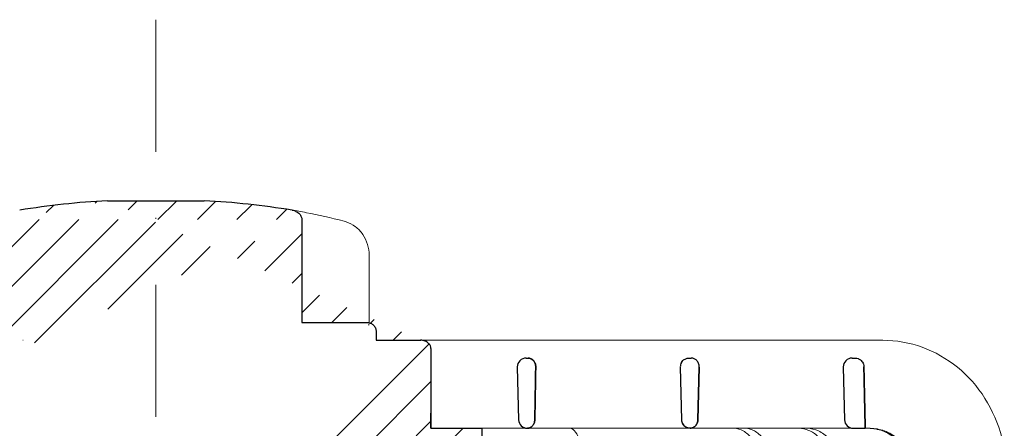
# Model space of a CAD drawing. Units: millimetres. Extents: x -5982 to 11655, y 16395 to 26253.
# Drawn here: x 2820 to 2931, y 18059 to 18106 of the extents above; entities that cross this region are included whole.
import ezdxf

# ---------------------------------------------------------------- set-up
doc = ezdxf.new("R2010")
doc.units = ezdxf.units.MM
doc.linetypes.add('DASHDOT2', pattern=[0.5, 0.25, -0.125, 0, -0.125])
doc.layers.add('TOPWET_KOŠ', color=241, linetype='Continuous', lineweight=13)
doc.layers.add('TOPWET_TENKOU', color=142, linetype='Continuous', lineweight=13)

# ---------------------------------------------------------------- blocks, each defined once
blk = doc.blocks.new('*U317')
at = {"layer": 'TOPWET_KOŠ', "ltscale": 40}
h = blk.add_hatch(dxfattribs=at)
h.set_pattern_fill('LINE', color=256, angle=45)
h.set_pattern_definition([(45, (-11262.00014580438, -21302.46595459785), (-2.245064030267288, 2.245064030267288), [])])
edge = h.paths.add_edge_path()
edge.add_line((31.22557519183425, 69.06123293755437), (31.22557519183425, 59.99882063304895))
edge.add_line((31.22557519183425, 59.99882063304895), (37.00038763933986, 59.99882064220574))
edge.add_line((37.00038763933986, 59.99882064220574), (37.00038763934168, 56.99882063304894))
edge.add_line((37.00038763934168, 56.99882063304894), (5.10038759514606, 56.99882063304531))
edge.add_line((5.10038759514606, 56.99882063304531), (5.10038759514606, 48.99882063282339))
edge.add_line((5.10038759514606, 48.99882063282339), (36.50038767239272, 48.99882063282339))
edge.add_line((33.000387681022, 43.63416447880436), (5.717807177453835, 43.63416447880436))
edge.add_spline(control_points=[(33.000387681022, 43.63416447880436), (33.52481255043637, 43.63416447880436), (34.04415458528052, 43.73729752013232), (35.00372822366586, 44.13405596291695), (35.43640229899353, 44.42013807340836), (36.18450238252223, 45.15481116342189), (36.48698607339753, 45.60206926798119), (36.89578113508611, 46.58304096809652), (37.00038768176415, 47.10600655630687), (37.00038768176415, 47.63416447880436)], knot_values=[-0.630331423215619, -0.630331423215619, -0.630331423215619, -0.630331423215619, -0.4730039623937672, -0.4730039623937672, -0.3188223629230527, -0.3188223629230527, -0.1584473767487693, -0.1584473767487693, 0, 0, 0, 0], degree=3, periodic=0)
edge.add_line((37.00038763933804, 47.63416447880436), (37.00038763933804, 48.49882063282339))
edge.add_arc((36.5003876997576, 48.49882069932928), 0.4999999334941101, 359.9999923789863, 450.0000031354712)
edge.add_spline(control_points=[(-31.51160329796079, 43.52870774911926), (-28.42271777490936, 41.12409581803504), (-24.30386410276918, 38.07753037038119), (-12.71973782418758, 34.93679442593193), (-7.501075484433784, 34.55974461040014), (-2.249612260482934, 34.30097641775128)], knot_values=[-3.728089403907972, -3.728089403907972, -3.728089403907972, -3.728089403907972, -1.577350445304785, -1.577350445304785, 0, 0, 0, 0], degree=3, periodic=0)
edge.add_spline(control_points=[(2.250387539164478, 34.30097641775128), (3.084179777400607, 34.34206190218165), (3.917144517555755, 34.38613947530748), (4.748143138723719, 34.4365350977022)], knot_values=[-2.035590059301482, -2.035590059301482, -2.035590059301482, -2.035590059301482, -1.898844882753666, -1.898844882753666, -1.898844882753666, -1.898844882753666], degree=3, periodic=0)
edge.add_line((5.217879367227908, 43.13416447880436), (5.217879367226089, 34.93561797161592))
edge.add_arc((5.717734327099208, 43.13430950320244), 0.4998549809099329, 89.99164954217568, 180.0166233935509)
edge.add_line((2.250387539166297, 34.30097641775128), (-2.249612360656499, 34.30097641775128))
edge.add_spline(control_points=[(5.084171983118324, 34.46872207831247), (4.940780211708955, 34.45515803942899), (4.842923923562523, 34.44553782348512), (4.787447186419342, 34.44006266645001), (4.779816942812943, 34.43930736651227), (4.772247712292994, 34.43855756317489), (4.770365796408043, 34.43837093955508), (4.768506970141573, 34.43818650766834), (4.768047889352204, 34.43814093334722), (4.767598087184126, 34.43809626846259), (4.767487926122669, 34.43808532664107), (4.767381688714124, 34.43807477319196), (4.767356098527273, 34.43807223076137), (4.767332276645504, 34.43806986386689), (4.767326757798912, 34.43806931548888), (4.767322071705678, 34.43806884984215), (4.767321105747726, 34.43806875385408), (4.767320542057462, 34.43806869784012), (4.767320500417156, 34.4380686937001), (4.767320699536469, 34.43806871348706), (4.76732092634262, 34.43806873602798), (4.767321281305669, 34.43806877130182), (4.767321367956868, 34.43806877991292), (4.767311031969768, 34.43806775275143), (4.754544476010381, 34.43692308817472), (4.74814307689627, 34.43653487675683)], knot_values=[0, 0, 0, 0, 0.09633389400043205, 0.09633389400043205, 0.1178485758355179, 0.1178485758355179, 0.1285869814674128, 0.1285869814674128, 0.1339278270033399, 0.1339278270033399, 0.1365818024865494, 0.1365818024865494, 0.1379003244163519, 0.1379003244163519, 0.1385553423850894, 0.1385553423850894, 0.1388807386995, 0.1388807386995, 0.1390423866959046, 0.1390423866959046, 0.1391909471062767, 0.1391909471062767, 0.1392020891371316, 0.1392020891371316, 0.1411260370795019, 0.1411260370795019, 0.1411260370795019, 0.1411260370795019], degree=3, periodic=0)
edge.add_spline(control_points=[(-36.9996768215064, 47.63416447880072), (-36.99967682151731, 47.10974092340248), (-36.89654411870146, 46.5904002338465), (-36.49978648712607, 45.63082744618068), (-36.21370432629777, 45.19815316406666), (-35.47903035155508, 44.45005187422057), (-35.03177114767863, 44.14756749691505), (-34.05079673369659, 43.73877132185944), (-33.52782944255199, 43.63416447880072), (-32.99966985146278, 43.63416447880072)], knot_values=[-0.6303319976124314, -0.6303319976124314, -0.6303319976124314, -0.6303319976124314, -0.473004919345541, -0.473004919345541, -0.3188232464521208, -0.3188232464521208, -0.1584478773272942, -0.1584478773272942, 0, 0, 0, 0], degree=3, periodic=0)
edge.add_line((-32.99966985146096, 43.63416447880072), (-31.81874433331762, 43.63416447880072))
edge.add_spline(control_points=[(-31.81874433331762, 43.63416447880072), (-31.76349604045612, 43.63416447723639), (-31.70862783804517, 43.62500735409767), (-31.60411983376292, 43.58912457873148), (-31.55519901345582, 43.56264578684559), (-31.51160332533294, 43.52870774964313)], knot_values=[-0.0331489771702768, -0.0331489771702768, -0.0331489771702768, -0.0331489771702768, -0.01657448929253305, -0.01657448929253305, 0, 0, 0, 0], degree=3, periodic=0)
edge.add_line((-36.99961235456834, 48.49882063282339), (-36.99961235456834, 47.63416447880072))
edge.add_spline(control_points=[(-36.49967594978301, 48.99882063282339), (-36.56522933707532, 48.99882063281611), (-36.63014737217276, 48.98592893798186), (-36.7500943929121, 48.93633394458802), (-36.80417871986396, 48.90057362532743), (-36.89769124325943, 48.80873943887845), (-36.93550168404585, 48.75283221677082), (-36.98660101697209, 48.6302108790077), (-36.99967682095888, 48.56484027986871), (-36.9996768209607, 48.49882063282339)], knot_values=[-0.07879149385351852, -0.07879149385351852, -0.07879149385351852, -0.07879149385351852, -0.059125479121592, -0.059125479121592, -0.0398527546339274, -0.0398527546339274, -0.01980589411342952, -0.01980589411342952, 0, 0, 0, 0], degree=3, periodic=0)
edge.add_line((-62.17220528951151, 48.99882060793234), (-36.47266415287635, 48.99882063282339))
edge.add_spline(control_points=[(-69.35837776854027, 44.04070967393627), (-69.22787507487777, 44.78082722785248), (-68.95947055718938, 45.48987937531628), (-68.16193010891806, 46.79301561466846), (-67.63202544839118, 47.3702461230604), (-66.36724575052398, 48.30145121244268), (-65.64039322003413, 48.64072392703374), (-64.16927894217264, 48.99882060793234), (-63.62170034493323, 48.99882060793234), (-63.02375592974425, 48.99882060793234), (-62.5979806096297, 48.99882060793234), (-62.17220528951333, 48.99882060793234)], knot_values=[-0.3680960543463518, -0.3680960543463518, -0.3680960543463518, -0.3680960543463518, -0.3141641921270188, -0.3141641921270188, -0.2584562018594601, -0.2584562018594601, -0.2014537706787665, -0.2014537706787665, -0.1498030421567336, -0.1498030421567336, -0.02207044612199788, -0.02207044612199788, -0.02207044612199788, -0.02207044612199788], degree=3, periodic=0)
edge.add_line((-73.504226743566, -1.701088700276252), (-69.35837776853663, 44.04070967393263))
edge.add_line((16.57483503185864, 83.69856064989281), (16.574835031855, 71.9988206331872))
edge.add_line((16.57483503185318, 71.9988206331872), (24.00091446208495, 71.9988206331872))
edge.add_line((25.00077527867649, 70.9988206331872), (25.00077527867467, 69.9988206331872))
edge.add_spline(control_points=[(24.00091446207404, 71.9988206331872), (24.13202253436936, 71.9988206331872), (24.26185991217568, 71.97303694231587), (24.5017554251113, 71.87384607968843), (24.60992439349462, 71.80232518294352), (24.79694950056142, 71.61865657625813), (24.87257028628261, 71.5068423228403), (24.97476872021031, 71.26160022831019), (25.00092026133422, 71.13085949290681), (25.00092026132512, 70.9988206331872)], knot_values=[-0.1575832948730255, -0.1575832948730255, -0.1575832948730255, -0.1575832948730255, -0.1182508828784173, -0.1182508828784173, -0.07970531956426322, -0.07970531956426322, -0.03961165791566463, -0.03961165791566463, 0, 0, 0, 0], degree=3, periodic=0)
edge.add_line((25.00077527867467, 69.99882063319083), (30.02331193587048, 69.99882063319083))
edge.add_spline(control_points=[(31.22557519183425, 69.06123293755437), (31.22433546296594, 69.16355463337086), (31.20231237040167, 69.26352921982826), (31.11616076303795, 69.46449572292468), (31.04837778452162, 69.56017898219935), (30.86190199038498, 69.74595464302902), (30.73185797466755, 69.83094227803295), (30.41109198350347, 69.96326767130805), (30.22285764747318, 69.99844354826192), (30.03563549954521, 69.99879416206014)], knot_values=[-0.1765997010473874, -0.1765997010473874, -0.1765997010473874, -0.1765997010473874, -0.1428732564743236, -0.1428732564743236, -0.1045916346860273, -0.1045916346860273, -0.05638474325932893, -0.05638474325932893, -0.0002205559867074416, -0.0002205559867074416, -0.0002205559867074416, -0.0002205559867074416], degree=3, periodic=0)
edge.add_line((-5.500000000000398, 85.84436217699104), (5.500000000006878, 85.84436217699104))
edge.add_arc((0.00077527829085966, -12.00117936642355), 98.00000000045202, 80.92626060937337, 86.78273010602308)
edge.add_spline(control_points=[(15.4559174119309, 84.7724657988546), (15.612767608041, 84.74741608754621), (15.76631549878545, 84.6980828411869), (16.05453627637286, 84.55309618082893), (16.18998246509142, 84.4551583006104), (16.38928582926707, 84.2409719169481), (16.46247548959906, 84.13236855107598), (16.55204390294926, 83.91275986665633), (16.57482431577552, 83.80671725025596), (16.5748250369939, 83.6985614596305)], knot_values=[-0.1671257092187503, -0.1671257092187503, -0.1671257092187503, -0.1671257092187503, -0.1198711591844759, -0.1198711591844759, -0.07106376998824943, -0.07106376998824943, -0.03244673718872924, -0.03244673718872924, 0, 0, 0, 0], degree=3, periodic=0)
edge.add_line((-16.57405975318073, 83.69856064989281), (-16.5740597531771, 71.9988206331872))
edge.add_spline(control_points=[(-15.45514213325117, 84.7724657988546), (-15.61199232936309, 84.74741608754621), (-15.76554022010936, 84.6980828411869), (-16.05376099769313, 84.55309618082893), (-16.18920718641351, 84.4551583006104), (-16.38851055058734, 84.2409719169481), (-16.46170021091933, 84.13236855107598), (-16.55126862427136, 83.91275986665633), (-16.57404903709943, 83.80671725025596), (-16.57404975831781, 83.6985614596305)], knot_values=[-0.1671257092187503, -0.1671257092187503, -0.1671257092187503, -0.1671257092187503, -0.1198711591844759, -0.1198711591844759, -0.07106376998824943, -0.07106376998824943, -0.03244673718872924, -0.03244673718872924, 0, 0, 0, 0], degree=3, periodic=0)
edge.add_arc((3.870468390232418e-10, -12.00117936642355), 98.00000000045202, 93.21726989397695, 99.07373939062663)
edge.add_line((-16.57405975317346, 71.9988206331872), (-24.00013918340522, 71.9988206331872))
edge.add_spline(control_points=[(-24.00013918339795, 71.9988206331872), (-24.13124725568963, 71.9988206331872), (-24.26108463349777, 71.97303694231587), (-24.50098014643339, 71.87384607968843), (-24.60914911481854, 71.80232518294352), (-24.79617422188352, 71.61865657625813), (-24.87179500760288, 71.5068423228403), (-24.97399344153058, 71.26160022831019), (-25.00014498265631, 71.13085949290681), (-25.00014498264903, 70.9988206331872)], knot_values=[-0.1575832948730255, -0.1575832948730255, -0.1575832948730255, -0.1575832948730255, -0.1182508828784173, -0.1182508828784173, -0.07970531956426322, -0.07970531956426322, -0.03961165791566463, -0.03961165791566463, 0, 0, 0, 0], degree=3, periodic=0)
edge.add_line((-24.99999999999676, 70.9988206331872), (-24.99999999999676, 69.9988206331872))
edge.add_line((-30.03361359869126, 69.99882062430325), (-24.99999999999676, 69.9988206331872))
edge.add_ellipse((-30.03344916097598, 69.05300782629266), major_axis=(-1.192171396856296, 1.525031845329011e-11), ratio=0.7933530442868774, start_angle=269.9999999999309, end_angle=359.5000000038621)
edge.add_line((-31.17191596403831, 59.99914864946177), (-31.22557516362252, 69.06126149527691))
edge.add_line((-50.13156499743167, 59.99882063304531), (-31.17191596403831, 59.99914864946177))
edge.add_line((-50.1315650224355, 59.99882063304531), (-50.1315650224355, 56.63132793697141))
edge.add_spline(control_points=[(-66.63618211458964, 56.631327942814), (-68.34641302242238, 56.23155483341898), (-69.96649781370473, 55.51343510133292), (-72.93686292074784, 53.45967045031275), (-74.23754763841902, 52.1124117806029), (-76.23607286169903, 48.99285105902882), (-76.91551804958402, 47.25220125775004), (-77.23683979315723, 45.42989509526878)], knot_values=[-1.638495946965923, -1.638495946965923, -1.638495946965923, -1.638495946965923, -1.111448871847936, -1.111448871847936, -0.555125451716279, -0.555125451716279, 0, 0, 0, 0], degree=3, periodic=0)
edge.add_line((-77.23683979674792, 45.42989509527242), (-81.4996267473893, -0.5006788630345014))
edge.add_spline(control_points=[(-77.50408201544491, -23.40045652763738), (-76.97985500831822, -23.40037686033984), (-76.46071749780316, -23.29724413934682), (-75.50131981586895, -22.90055651200974), (-75.0686434608237, -22.61447252973822), (-74.32054294015, -21.87979774512869), (-74.0180599439031, -21.43254102348519), (-73.60926656306077, -20.4515735346723), (-73.50466050084327, -19.92861130159881), (-73.50466050084327, -19.40045652763738)], knot_values=[-0.6302730659702461, -0.6302730659702461, -0.6302730659702461, -0.6302730659702461, -0.4730034161771973, -0.4730034161771973, -0.3188209878722171, -0.3188209878722171, -0.1584464321889903, -0.1584464321889903, 0, 0, 0, 0], degree=3, periodic=0)
edge.add_line((-73.50466050084327, -19.40045652763738), (-73.50422674357145, -13.61255269833064))
edge.add_line((-73.50419259511222, -13.61255269833064), (-73.50419259511222, -8.612552698388846))
edge.add_line((-73.50422674357145, -8.612552698388846), (-73.50422674356781, -1.701088700301717))
edge.add_line((-81.4996267473893, -0.5006788630345014), (-81.50052607649963, -19.99978131881662))
edge.add_spline(control_points=[(-81.49962674738748, -19.99978111845858), (-83.4710963945949, -20.00022043414729), (-85.9946853773767, -19.99978111845858)], knot_values=[-0.06632993025692539, -0.06632993025692539, -0.06632993025692539, -0.01750465544214877, -0.01750465544214877, -0.01750465544214877], weights=[1.07393832960933, 1.046850281873787, 1.019578430175061], degree=2, periodic=0)
edge.add_line((-84.16268959462144, -23.40045652763738), (-85.9946853773767, -19.99978111845858))
edge.add_line((-84.16268959138, -23.40045652763738), (-77.50408201544491, -23.40045652763738))
edge = h.paths.add_edge_path(flags=17)
edge.add_line((-66.63618211458964, 56.631327942814), (-50.1315650224355, 56.63132793697141))
at = {"layer": 'TOPWET_KOŠ', "lineweight": 30}
for p, q in [((-5.500000000000398, 85.84436217699104), (5.500000000006878, 85.84436217699104)), ((16.57483503185864, 83.69856064989281), (16.574835031855, 71.9988206331872)), ((16.57483503185318, 71.9988206331872), (24.00091446208495, 71.9988206331872)), ((25.00077527867649, 70.9988206331872), (25.00077527867467, 69.9988206331872)), ((28.18647821278643, 69.98928012729439), (28.18659300859105, 69.98929328055593)), ((28.18662693140465, 69.98931989130497), (28.18651235907561, 69.98930685324368)), ((30.04952161039688, 69.99780685392753), (30.08746267524435, 69.99780685392753)), ((42.02994460999213, 67.96926398486167), (42.26413760638712, 67.96926398486167)), ((60.52889649580862, 67.96926398486531), (60.75901623914939, 67.96926398486531)), ((79.02994457676829, 67.96926398486531), (79.40445601308562, 67.96926398486531)), ((41.03024312110352, 66.944831807621), (41.17615761351732, 60.97438846318246)), ((59.53024310449069, 66.94483180762464), (59.67615759690267, 60.97438846318246)), ((61.68026510229862, 66.944831807621), (61.53719623215835, 60.97438846318246)), ((61.53719623216199, 60.97438846318246), (61.68026510230226, 66.94483180762464)), ((78.03024308787604, 66.94483180762464), (78.17615758028802, 60.97438846318246)), ((79.17585906920391, 59.99888123551855), (80.52467066204514, 59.9988568159205))]:
    blk.add_line(p, q, dxfattribs=at)
at = {"layer": 'TOPWET_KOŠ'}
for p, q in [((24.219677259614, 71.97459898583102), (24.219677259614, 79.62305323638421)), ((30.02331193587048, 69.99882063319083), (82.53270908255905, 69.99783541163188)), ((31.24858680890571, 66.9692639866843), (31.22557519183789, 69.06123293755437)), ((31.1719012326335, 59.99882064220574), (31.24857597170882, 66.96926400449584)), ((80.99479338135967, 59.99888123551855), (37.00038763324989, 59.99882063304895)), ((40.30219911724595, 60.01073391749006), (40.30220564786902, 60.01073533290392)), ((40.30224025040258, 60.01076434232519), (40.30223371668177, 60.01076292415738)), ((79.17585906920027, 59.99888123551855), (79.1648507561236, 59.99888123551855)), ((80.99479246764128, 59.99886384314951), (81.06803433174497, 59.99886570508525)), ((81.06803533035014, 59.99888123551855), (80.99479338135967, 59.99888123551855))]:
    blk.add_line(p, q, dxfattribs=at)
at = {"layer": 'TOPWET_KOŠ', "lineweight": 30, "ltscale": 40}
blk.add_line((25.00077527867467, 69.99882063319083), (30.02331193587048, 69.99882063319083), dxfattribs=at)
blk.add_lwpolyline([(31.22557519183425, 69.06123293755437), (31.22557519183425, 59.99882063304895), (37.00038763933986, 59.99882064220574), (37.00038763934168, 56.99882063304894), (5.10038759514606, 56.99882063304531), (5.10038759514606, 48.99882063282339), (36.50038767239272, 48.99882063282339)], dxfattribs=at)
at = {"layer": 'TOPWET_KOŠ', "lineweight": 30}
for centre, radius, start, end in [((3.870468390232418e-10, -12.00117936642355), 98.00000000045202, 93.21726989397695, 99.07373939062663), ((0.00077527829085966, -12.00117936642355), 98.00000000045202, 80.92626060937337, 86.78273010602308), ((42.02994460999031, 66.96926398575297), 0.999999999109233, 89.99999999979156, 180), ((60.5299445933702, 66.96926398575661), 0.9999999991013779, 150.7784793708209, 180), ((79.02994457676647, 66.96926398575297), 0.9999999991124038, 89.99999999979156, 180), ((42.02994459713915, 66.9692639855638), 0.9999999862559379, 180, 181.4000000071549), ((42.17585910240228, 60.9988206413108), 0.9999999991066286, 181.3999999998568, 270.0000000001042), ((60.67585908576763, 60.99882064130352), 0.9999999990877041, 181.3999999994399, 208.0060881638867), ((79.1758590691748, 60.9988206413108), 0.9999999991068785, 181.3999999998568, 270.0000000001042)]:
    blk.add_arc(centre, radius, start, end, dxfattribs=at)
at = {"layer": 'TOPWET_KOŠ', "extrusion": (0, 0, -1)}
blk.add_ellipse((21.12072276193754, 82.54528170559198), major_axis=(0.2474037561022228, 0.9710076079360074), ratio=0.5100873353456625, start_param=6.283176910493703, end_param=6.283202867619253, dxfattribs=at)
at = {"layer": 'TOPWET_KOŠ', "lineweight": 30}
for centre, major_axis, ratio, start_param, end_param in [((42.31776829740517, 66.96875943264232), (0.005008948316448709, -0.9695211266356368), 0.8363328351307766, 1.541793397000768, 1.566995921157408), ((42.26313646893647, 66.96954739073763), (-0.008822939624062349, 1.001635906035075), 0.8640312058530397, 4.680101276185956, 4.704495348766908), ((60.67226733737294, 60.99603596865919), (-0.5932657973346307, 0.8027399369184466), 0.9972792736206665, 1.422839060160319, 2.469526410052713)]:
    blk.add_ellipse(centre, major_axis=major_axis, ratio=ratio, start_param=start_param, end_param=end_param, dxfattribs=at)
for points, knots in [([(15.4559174119309, 84.7724657988546), (15.612767608041, 84.74741608754621), (15.76631549878545, 84.6980828411869), (16.05453627637286, 84.55309618082893), (16.18998246509142, 84.4551583006104), (16.38928582926707, 84.2409719169481), (16.46247548959906, 84.13236855107598), (16.55204390294926, 83.91275986665633), (16.57482431577552, 83.80671725025596), (16.5748250369939, 83.6985614596305)], [-0.1671257092187503, -0.1671257092187503, -0.1671257092187503, -0.1671257092187503, -0.1198711591844759, -0.1198711591844759, -0.07106376998824943, -0.07106376998824943, -0.03244673718872924, -0.03244673718872924, 0, 0, 0, 0]), ([(24.00091446207404, 71.9988206331872), (24.13202253436936, 71.9988206331872), (24.26185991217568, 71.97303694231587), (24.5017554251113, 71.87384607968843), (24.60992439349462, 71.80232518294352), (24.79694950056142, 71.61865657625813), (24.87257028628261, 71.5068423228403), (24.97476872021031, 71.26160022831019), (25.00092026133422, 71.13085949290681), (25.00092026132512, 70.9988206331872)], [-0.1575832948730255, -0.1575832948730255, -0.1575832948730255, -0.1575832948730255, -0.1182508828784173, -0.1182508828784173, -0.07970531956426322, -0.07970531956426322, -0.03961165791566463, -0.03961165791566463, 0, 0, 0, 0]), ([(30.04952174834176, 69.9987966657608), (30.04478677684853, 69.99879646774926), (30.0400479979358, 69.9987964077699), (30.03611395035983, 69.99879440498981), (30.03595558931153, 69.9987943243722), (30.03579665133617, 69.99879424409292), (30.03563549954521, 69.99879416206014)], [-386.153782741763, -386.153782741763, -386.153782741763, -386.153782741763, -386.1358233842799, -386.1358233842799, -386.1358233842799, -386.1351004487669, -386.1351004487669, -386.1351004487669, -386.1351004487669]), ([(31.22557519183425, 69.06123293755437), (31.22433546296594, 69.16355463337086), (31.20231237040167, 69.26352921982826), (31.11616076303795, 69.46449572292468), (31.04837778452162, 69.56017898219935), (30.86190199038498, 69.74595464302902), (30.73185797466755, 69.83094227803295), (30.41109198350347, 69.96326767130805), (30.22285764747318, 69.99844354826192), (30.03563549954521, 69.99879416206014)], [-0.1765997010473874, -0.1765997010473874, -0.1765997010473874, -0.1765997010473874, -0.1428732564743236, -0.1428732564743236, -0.1045916346860273, -0.1045916346860273, -0.05638474325932893, -0.05638474325932893, -0.0002205559867074416, -0.0002205559867074416, -0.0002205559867074416, -0.0002205559867074416]), ([(42.26413760638712, 67.96926398486167), (42.36460563161341, 67.96926398486167), (42.47068383143193, 67.94907238935767), (42.5745363492893, 67.90322833022574), (42.65881644098005, 67.86602421051421), (42.74132650036114, 67.81201761699768), (42.81637571442258, 67.74025541347137), (42.82829179163997, 67.72886123740673), (42.84001483208664, 67.71702526877553), (42.85151675009143, 67.70475151692872), (42.9225342086807, 67.62896844640264), (42.98362128655714, 67.53792296797829), (43.03010262393178, 67.43527848903605), (43.03822167113282, 67.41734924224139), (43.04589492798328, 67.39907404591932), (43.05309845658809, 67.38048357647122), (43.10534283628255, 67.24565416193937), (43.12889180472445, 67.10407097306225), (43.12862383043063, 66.96926398565475)], [-1.76975092924595, -1.76975092924595, -1.76975092924595, -1.76975092924595, -1.320355863784953, -1.320355863784953, -1.320355863784953, -0.9556554395332139, -0.9556554395332139, -0.9556554395332139, -0.8977494578152618, -0.8977494578152618, -0.8977494578152618, -0.5402146834030074, -0.5402146834030074, -0.5402146834030074, -0.477762915187399, -0.477762915187399, -0.477762915187399, -0.0248246304146269, -0.0248246304146269, -0.0248246304146269, -0.0248246304146269]), ([(43.12862383042699, 66.96926398565111), (43.12874445279846, 67.0299207689167), (43.12410381012847, 67.09027919229985), (43.11483902863398, 67.1495965633766), (43.10433539663387, 67.21684562236979), (43.08801318293769, 67.28196566130273), (43.06646892265195, 67.34405745535688), (43.04497469140148, 67.406005062854), (43.01846899028493, 67.46440807299214), (42.98776290604616, 67.5186551846854), (42.95707240431108, 67.57287476744378), (42.92234637674989, 67.62266384408932), (42.88444538303844, 67.66767927055108), (42.84225802255565, 67.71778566189451), (42.79626758414412, 67.7618273634179), (42.747585936711, 67.79961009144964), (42.69891623654581, 67.83738354698644), (42.64761001448602, 67.86886331079577), (42.59464627112862, 67.89401624824669), (42.48883206507668, 67.94426832517993), (42.37645931292678, 67.96926398486167), (42.26413760638712, 67.96926398486167)], [0.0248246304134332, 0.0248246304134332, 0.0248246304134332, 0.0248246304134332, 0.209826260208394, 0.209826260208394, 0.209826260208394, 0.419565587654565, 0.419565587654565, 0.419565587654565, 0.628817868594012, 0.628817868594012, 0.628817868594012, 0.837963959668886, 0.837963959668886, 0.837963959668886, 1.07107822718142, 1.07107822718142, 1.07107822718142, 1.30413528467178, 1.30413528467178, 1.30413528467178, 1.76975092924595, 1.76975092924595, 1.76975092924595, 1.76975092924595]), ([(59.65720582139289, 67.45745148466077), (59.70525234336452, 67.5433448405528), (59.7663260829973, 67.62236122907407), (59.83707512160942, 67.69036895835225), (59.93272120682155, 67.78230904965304), (60.04439383760979, 67.8523682727936), (60.15972536051373, 67.89834611133111), (60.26794721568473, 67.94148962368482), (60.37903934370803, 67.96359037251014), (60.48474098495677, 67.9682840447239), (60.49956427134344, 67.96894227146905), (60.51428814625575, 67.96926398486531), (60.52889649580862, 67.96926398486531)], [-1.126546630203013, -1.126546630203013, -1.126546630203013, -1.126546630203013, -0.8299601017731497, -0.8299601017731497, -0.8299601017731497, -0.4290028460153316, -0.4290028460153316, -0.4290028460153316, -0.05276279498178932, -0.05276279498178932, -0.05276279498178932, -4.966453561758107e-14, -4.966453561758107e-14, -4.966453561758107e-14, -4.966453561758107e-14]), ([(61.68057619990537, 66.96926398561837), (61.68038278842465, 67.09757977764448), (61.65694428354942, 67.23469515765092), (61.6044968469792, 67.36616847059477), (61.55590867444295, 67.48796752180706), (61.48417933094203, 67.59983669199201), (61.39613695120494, 67.69140048443651), (61.30766770785846, 67.78340821366865), (61.20474527105722, 67.85309332308307), (61.09864544936823, 67.89878879392919), (60.99933165362887, 67.94156163356084), (60.89758409051825, 67.96345731989268), (60.80071135705253, 67.96823349700563), (60.78666875876985, 67.96892584803564), (60.77272179940297, 67.96926398486531), (60.75888569644081, 67.96926398486531)], [-1.677217787735526, -1.677217787735526, -1.677217787735526, -1.677217787735526, -1.242142504729945, -1.242142504729945, -1.242142504729945, -0.8390815679465968, -0.8390815679465968, -0.8390815679465968, -0.4340664353807661, -0.4340664353807661, -0.4340664353807661, -0.05495561779883035, -0.05495561779883035, -0.05495561779883035, -5.519040637270261e-14, -5.519040637270261e-14, -5.519040637270261e-14, -5.519040637270261e-14]), ([(79.40445601308562, 67.96926398486531), (79.5089627128578, 67.96926398486531), (79.62021383394273, 67.95127692944507), (79.72923364459308, 67.91078025106609), (79.74001448701853, 67.90677558158487), (79.75076976288943, 67.90255515678646), (79.76148858585799, 67.89811783792166), (79.8723581978698, 67.8522206510751), (79.97924293468492, 67.78240591074419), (80.07007755336559, 67.6922186151277), (80.1921032015685, 67.57106256948092), (80.27556464181504, 67.42466190551195), (80.3220254911426, 67.2726791374952), (80.35005564625277, 67.18098687135708), (80.36476092849222, 67.08694056463347), (80.36686557152603, 66.99369616388495)], [4.107324273943355e-14, 4.107324273943355e-14, 4.107324273943355e-14, 4.107324273943355e-14, 0.3730816691728199, 0.3730816691728199, 0.3730816691728199, 0.4099752820285192, 0.4099752820285192, 0.4099752820285192, 0.7915825307082038, 0.7915825307082038, 0.7915825307082038, 1.304227076980544, 1.304227076980544, 1.304227076980544, 1.61350911457805, 1.61350911457805, 1.61350911457805, 1.61350911457805]), ([(43.01419419179325, 60.97438846318246), (43.0116914346068, 60.84382019568503), (42.98692336485652, 60.71416947720709), (42.94128178731586, 60.5942892803395), (42.89533434927904, 60.47360572350217), (42.82827035681072, 60.36246823480897), (42.74201351808694, 60.26905342344608), (42.66967372740288, 60.19071055810483), (42.58847004532942, 60.1300102415552), (42.50449853359856, 60.08657503679925), (42.49551240286524, 60.08192686005341), (42.48649231802443, 60.07747376978287), (42.47744412840945, 60.07321368644617), (42.37866770969373, 60.02670761249092), (42.27724204646398, 60.00361401008914), (42.18020620691419, 59.99950242007245)], [-1.72199603424896, -1.72199603424896, -1.72199603424896, -1.72199603424896, -1.294889280971063, -1.294889280971063, -1.294889280971063, -0.8649203329549289, -0.8649203329549289, -0.8649203329549289, -0.5043244177623393, -0.5043244177623393, -0.5043244177623393, -0.4657355919886688, -0.4657355919886688, -0.4657355919886688, -0.0444727565742377, -0.0444727565742377, -0.0444727565742377, -0.0444727565742377]), ([(42.18020620674503, 59.99950242006881), (42.22097554499084, 60.00122991043818), (42.26165490233649, 60.00624105669331), (42.30194046725188, 60.01454628372804), (42.35282907666038, 60.0250374225615), (42.40311265779161, 60.04079018169787), (42.4521373031053, 60.06182924394662), (42.55024482408004, 60.10393235816073), (42.64343569042791, 60.16728978864913), (42.72544167232587, 60.25156968463116), (42.76700947129899, 60.29429010199956), (42.80557012252899, 60.3422618328149), (42.84017620929041, 60.39519853520315), (42.87479984075577, 60.44816207560498), (42.90530938179251, 60.50586293348525), (42.9307627277845, 60.56773149886058), (42.95628495396664, 60.62976748892098), (42.9765153511558, 60.69549501575594), (42.99069135655697, 60.76400498481954), (43.00487528034824, 60.83255322198593), (43.01282716275779, 60.9030708724421), (43.01419419179325, 60.97438846318246)], [0.0444727565742377, 0.0444727565742377, 0.0444727565742377, 0.0444727565742377, 0.213473510195227, 0.213473510195227, 0.213473510195227, 0.426954774707485, 0.426954774707485, 0.426954774707485, 0.854170871874844, 0.854170871874844, 0.854170871874844, 1.07072132873792, 1.07072132873792, 1.07072132873792, 1.28738157302349, 1.28738157302349, 1.28738157302349, 1.50462812916172, 1.50462812916172, 1.50462812916172, 1.72199603424896, 1.72199603424896, 1.72199603424896, 1.72199603424896]), ([(60.63809021880803, 59.99949751986051), (60.52317004965113, 60.00373786712581), (60.40177026734779, 60.02856494033395), (60.28458548631858, 60.07840615533487), (60.17439941918161, 60.12527066635803), (60.0684173520745, 60.19427887817429), (59.97746780932135, 60.28305983642704), (59.90393334685683, 60.35484095642815), (59.84121480856226, 60.43852702713767), (59.79296138404931, 60.52925526090976)], [-1.59678151883282, -1.59678151883282, -1.59678151883282, -1.59678151883282, -1.187077872001787, -1.187077872001787, -1.187077872001787, -0.8018432609859177, -0.8018432609859177, -0.8018432609859177, -0.4903736352229272, -0.4903736352229272, -0.4903736352229272, -0.4903736352229272]), ([(61.53719623215835, 60.97438846318246), (61.53403901555208, 60.84263412734063), (61.50701505200919, 60.71377624069638), (61.45860336311813, 60.5949165015044), (61.41027881715632, 60.4762707144836), (61.34200959224796, 60.37086285003161), (61.25919498630134, 60.28312790824558), (61.17158560285094, 60.1903133126979), (61.06926839548538, 60.11887583902345), (60.95923057865508, 60.07089070519206), (60.90431894852878, 60.04694492003901), (60.84766938890567, 60.02891401069783), (60.79010392551896, 60.01687755285812), (60.74201266354027, 60.00682207144555), (60.69335361132431, 60.00096481463325), (60.64459101031895, 59.99930960802149)], [0, 0, 0, 0, 0.402029847707443, 0.402029847707443, 0.402029847707443, 0.803336025989714, 0.803336025989714, 0.803336025989714, 1.22700426233442, 1.22700426233442, 1.22700426233442, 1.43842533702175, 1.43842533702175, 1.43842533702175, 1.615050446804959, 1.615050446804959, 1.615050446804959, 1.615050446804959]), ([(60.64459717772439, 59.99931537456351), (60.73352172114352, 60.00236455843688), (60.82654076185241, 60.0196238835305), (60.91838234627318, 60.0542864162816), (60.92932509212147, 60.05841638952543), (60.94024719396072, 60.0627899064929), (60.95113705052751, 60.06740943268224), (61.05592863875387, 60.11186249626181), (61.15768918265854, 60.17958677076231), (61.24569325959925, 60.26911121209187), (61.3622064449915, 60.38763728715995), (61.44381772709818, 60.5320337387565), (61.49041258639551, 60.68433212524533), (61.51934126418524, 60.77888742634596), (61.53485726615651, 60.87678068054075), (61.53719623215835, 60.97438846318246)], [-1.612769684838433, -1.612769684838433, -1.612769684838433, -1.612769684838433, -1.271522584378333, -1.271522584378333, -1.271522584378333, -1.230863657217485, -1.230863657217485, -1.230863657217485, -0.8396084073127579, -0.8396084073127579, -0.8396084073127579, -0.3216051845821184, -0.3216051845821184, -0.3216051845821184, 0, 0, 0, 0])]:
    blk.add_open_spline(points, degree=3, knots=knots, dxfattribs=at)
at = {"layer": 'TOPWET_KOŠ'}
for points in [[(17.0960251850625, 84.48006319659535), (16.49230455584217, 84.59662263403507), (15.93949453609235, 84.69523625224238), (15.4559174119309, 84.7724657988546)], [(21.368122360374, 83.51629037789453), (19.87325252245279, 83.89714286307927), (18.43722030583336, 84.22113374885876), (17.09602126462374, 84.48006395348776)], [(-15.04288662564835, 69.9984717904662), (-15.06477717324054, 69.9982467413137), (-15.09561248589529, 69.99775328459864), (-15.11061733378523, 69.99819321228634)]]:
    blk.add_open_spline(points, degree=3, dxfattribs=at)
for points, knots in [([(24.21958477299955, 79.62305323926549), (24.21961134815098, 80.05003286974161), (24.15493465271317, 80.48242511060008), (23.90782864762838, 81.28689909435698), (23.72385862531297, 81.66958323657664), (23.25903032017555, 82.34735352734052), (22.9716789974587, 82.65017007010456), (22.32909789676484, 83.13852443203714), (21.96549726554764, 83.32923275119165), (21.51758793560617, 83.4754929123882), (21.44448501291805, 83.49674688234145), (21.37101575842786, 83.51553548678558)], [0, 0, 0, 0, 0.1280938894408985, 0.1280938894408985, 0.2545758420795415, 0.2545758420795415, 0.3819112987649353, 0.3819112987649353, 0.5099679452517936, 0.5099679452517936, 0.5346767804080949, 0.5346767804080949, 0.5346767804080949, 0.5346767804080949]), ([(82.53274860353082, 69.99783537290924), (84.03946870852957, 69.99712108257873), (85.56905342717761, 69.7259554050651), (88.42688052179398, 68.68529910371936), (89.79254165862363, 67.90520041902701), (92.19601965296312, 65.94569228532046), (93.26219500692383, 64.73778554036826), (94.96857734323163, 62.04716184404597), (95.62301890562009, 60.52393954253412), (96.14210732511452, 58.50172315587033), (96.23772666159817, 58.047150416165), (96.3126650761256, 57.58926908264757)], [0, 0, 0, 0, 0.4852501289191557, 0.4852501289191557, 0.9677524130234091, 0.9677524130234091, 1.452393101754047, 1.452393101754047, 1.941807402625762, 1.941807402625762, 2.081230894525012, 2.081230894525012, 2.081230894525012, 2.081230894525012]), ([(46.99976339109304, 59.99882064220211), (47.17691465826971, 59.99623075159607), (47.35393474745757, 59.899349975516), (47.52330356935596, 59.70999852557352), (47.69507723664316, 59.5179584995748), (47.85707035547199, 59.23288916452284), (48.0015138510185, 58.86354175120859), (48.14644959094545, 58.49293565062535), (48.27156805367446, 58.04287608529184), (48.37002606147104, 57.53093484816045), (48.4685460665292, 57.01867125068375), (48.5384866687196, 56.45412588140598), (48.57567271014847, 55.86305064255057)], [378.0454379189391, 378.0454379189391, 378.0454379189391, 378.0454379189391, 379.845116559463, 379.845116559463, 379.845116559463, 381.670348597703, 381.670348597703, 381.670348597703, 383.501800785977, 383.501800785977, 383.501800785977, 385.334406207296, 385.334406207296, 385.334406207296, 385.334406207296]), ([(68.695445536308, 55.86305713943866), (68.63619639940185, 56.42309398242642), (68.51400399491791, 56.98976894171201), (68.31867579198621, 57.52537071919132), (68.14984171169232, 57.98832400575693), (67.91717300867782, 58.45222183365686), (67.60859443775331, 58.85728819985152), (67.35923793125545, 59.18461466866929), (67.04504329813386, 59.49272317571003), (66.66497098575161, 59.70783906934221), (66.35890564429025, 59.88106799787047), (66.01725720733481, 59.98942030598838), (65.65175960110315, 59.99882064220211)], [-7.29343425864432, -7.29343425864432, -7.29343425864432, -7.29343425864432, -4.97929638742075, -4.97929638742075, -4.97929638742075, -2.97904586904255, -2.97904586904255, -2.97904586904255, -1.36268125925069, -1.36268125925069, -1.36268125925069, -0.06105214790225322, -0.06105214790225322, -0.06105214790225322, -0.06105214790225322]), ([(66.92053844809521, 59.99882064220211), (67.28499811841863, 59.98926461111105), (67.62842000407687, 59.88293087525371), (67.93885983476645, 59.71049870692141), (68.32198128066517, 59.49769591835857), (68.6419737703905, 59.19213505871075), (68.89856497275065, 58.8638718877045), (69.21439375500228, 58.45982468498541), (69.45501629754978, 57.99593503648421), (69.63136727793932, 57.53109307148761), (69.83503738688847, 56.99424086094213), (69.96507392003292, 56.42558528927102), (70.03112991896302, 55.8630578900701)], [-7.249505139975649, -7.249505139975649, -7.249505139975649, -7.249505139975649, -5.93321361662478, -5.93321361662478, -5.93321361662478, -4.30874580739968, -4.30874580739968, -4.30874580739968, -2.30924744083762, -2.30924744083762, -2.30924744083762, 0, 0, 0, 0]), ([(76.71437867833771, 55.8630555781564), (76.56122342808482, 57.03621878795811), (76.09566533367757, 58.08118763343), (75.41734232042978, 58.82812913779699), (75.33464862820216, 58.91918804287334), (75.24913392853665, 59.00545306496124), (75.16105309747178, 59.08673751489177), (74.8384763732061, 59.384423983949), (74.48369851477906, 59.61328425616002), (74.10991512437937, 59.76733194317048), (73.75172122490727, 59.9149547191736), (73.37915204722373, 59.99262389399146), (73.00411713689715, 59.99882064220574)], [-7.34459600650201, -7.34459600650201, -7.34459600650201, -7.34459600650201, -3.68244386288812, -3.68244386288812, -3.68244386288812, -3.24074933798586, -3.24074933798586, -3.24074933798586, -1.62018512761249, -1.62018512761249, -1.62018512761249, -0.06721025295263505, -0.06721025295263505, -0.06721025295263505, -0.06721025295263505]), ([(73.94005426351174, 59.99882064220574), (74.37215675638578, 59.99224124985258), (74.80209890996554, 59.89234384246074), (75.21181441315781, 59.70097744132354), (75.63615755403549, 59.50277888870905), (76.03391015219637, 59.20869423537797), (76.38525437012464, 58.82810067926393), (77.07364833925709, 58.08239804534232), (77.55201599384196, 57.03801489391835), (77.71610618331903, 55.86305466571493)], [-7.308335185863364, -7.308335185863364, -7.308335185863364, -7.308335185863364, -5.51796683603092, -5.51796683603092, -5.51796683603092, -3.66367886554731, -3.66367886554731, -3.66367886554731, -1.02435202508404e-05, -1.02435202508404e-05, -1.02435202508404e-05, -1.02435202508404e-05]), ([(85.58667171632766, 55.86305401907148), (85.3899982422459, 57.03616634475829), (84.8023837495162, 58.08107082528286), (83.94936476495747, 58.82794706150516), (83.5161484040105, 59.20725750006741), (83.02436165996329, 59.50127798529129), (82.49801411475124, 59.6997810206848), (81.97186269122136, 59.89821009211291), (81.41741928210246, 59.99887844869946), (80.8595959411428, 59.99886601808603)], [-7.35019615067185, -7.35019615067185, -7.35019615067185, -7.35019615067185, -3.68804353548238, -3.68804353548238, -3.68804353548238, -1.84367815443453, -1.84367815443453, -1.84367815443453, 0, 0, 0, 0]), ([(81.06803433174315, 59.99886570508525), (81.62873175829333, 59.99887884022601), (82.18696503338612, 59.89882142126944), (82.71763952387079, 59.70074406507037), (83.24857154585112, 59.502570583736), (83.7457942979359, 59.20851259096516), (84.18451287243039, 58.82794677434858), (85.0441029167701, 58.08229658718474), (85.63930121487607, 57.0379659412828), (85.84017952105165, 55.86305454290041)], [-7.37132765193727, -7.37132765193727, -7.37132765193727, -7.37132765193727, -5.5179492119993, -5.5179492119993, -5.5179492119993, -3.66367134438477, -3.66367134438477, -3.66367134438477, -1.33766842989117e-05, -1.33766842989117e-05, -1.33766842989117e-05, -1.33766842989117e-05])]:
    blk.add_open_spline(points, degree=3, knots=knots, dxfattribs=at)
at = {"layer": 'TOPWET_KOŠ', "lineweight": 30}
for points in [[(30.03563493457801, 69.99874356298452), (30.03152870092669, 69.99879492721075), (30.02742095642094, 69.99882063319083), (30.02331193587048, 69.99882063319083)], [(30.03563493353391, 69.99874356299907), (30.0399884954964, 69.99868911134027), (30.04473124167959, 69.99859941579044), (30.04952161039142, 69.9984717904662)], [(30.04952161039142, 69.9984717904662), (30.05796404550125, 69.99824672804962), (30.07072206191475, 69.99775330899857), (30.05832679761767, 69.99819321245005)], [(43.12841489957424, 66.944831807621), (43.09041478410614, 64.9546784618141), (43.05234161318327, 62.96453067530447), (43.01419419179325, 60.97438846318246)], [(43.01419419179325, 60.97438846318246), (43.05234166367114, 62.96453331131116), (43.09041481672426, 64.95468017215163), (43.12841489957424, 66.944831807621)], [(80.36686557152603, 66.99369616388495), (80.41949296769377, 64.66208449958495), (80.47209460483606, 62.33047138249086), (80.52467066204514, 59.9988568159205)], [(80.52467159515032, 59.99885683628591), (80.47209493207953, 62.33047015791809), (80.41949315772905, 64.66208271858332), (80.36686557152603, 66.99369616388495)]]:
    blk.add_open_spline(points, degree=3, dxfattribs=at)

msp = doc.modelspace()

# ---------------------------------------------------------------- linework, layer by layer
at = {"layer": 'TOPWET_TENKOU', "linetype": 'DASHDOT2', "ltscale": 60}
msp.add_line((2835.000099262633, 18105.8601652956), (2835.000099262633, 17777.97097596146), dxfattribs=at)

# ---------------------------------------------------------------- block references
at = {"layer": 'TOPWET_TENKOU', "ltscale": 40}
msp.add_blockref('*U317', (2835.000099262634, 17999.46597750259), dxfattribs=at)

doc.saveas('drawing.dxf')
